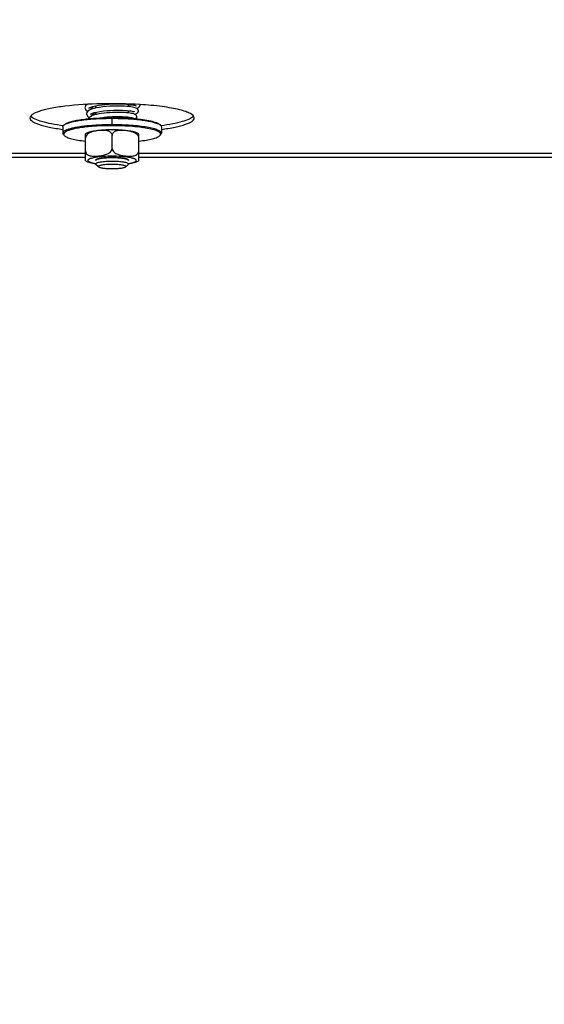
# Model space of a CAD drawing. Units: millimetres. Extents: x 0 to 7000, y 0 to 4950.
# Drawn here: x 4406 to 4534, y 1827 to 2066 of the extents above; entities that cross this region are included whole.
import ezdxf
from ezdxf.enums import TextEntityAlignment as Align

# ---------------------------------------------------------------- set-up
doc = ezdxf.new("R2010")
doc.units = ezdxf.units.MM
doc.header["$LTSCALE"] = 385
doc.layers.get('0').update_dxf_attribs({"linetype": 'CONTINUOUS'})
for name, color, linetype in [('DIN9021-M8-STAAL-ELVZTEKEN', 7, 'CONTINUOUS'), ('DIN931-M8X55-STAALTEKEN', 7, 'CONTINUOUS'), ('DIN934-M8-STAAL-ELVZTEKEN', 7, 'CONTINUOUS'), ('INC-07008008358-2DMAAT', 7, 'CONTINUOUS'), ('KONISCHE-VEERTEKEN', 7, 'CONTINUOUS'), ('P301A00008058TEKEN', 7, 'CONTINUOUS')]:
    doc.layers.add(name, color=color, linetype=linetype)
doc.styles.add('TEXTSTYLE_2', font='ar_wgl_b.ttf')
doc.dimstyles.new('DIMSTYLE_3', dxfattribs={"dimtxt": 50, "dimasz": 50, "dimexe": 0.6, "dimexo": 0.6, "dimgap": 0.75, "dimtad": 1, "dimdec": 0, "dimdsep": 46, "dimtxsty": 'TEXTSTYLE_2', "dimblk": '_FILLED', "dimblk1": '_FILLED', "dimblk2": '_FILLED', "dimcen": 0.09, "dimazin": 2, "dimtp": 0.2, "dimtm": 0.2, "dimtfac": 1, "dimtdec": 0, "dimtofl": 0, "dimtmove": 0, "dimatfit": 3, "dimldrblk": '_FILLED', "dimfxl": 0, "dimtolj": 1, "dimarcsym": 0})

# ---------------------------------------------------------------- blocks, each defined once
blk = doc.blocks.new('_FILLED')
at = {"color": 0, "linetype": 'ByBlock'}
blk.add_solid([(0, 0), (-1, 0.2), (-1, -0.2)], dxfattribs=at)
blk = doc.blocks.new('*D36')
at = {"layer": 'INC-07008008358-2DMAAT', "color": 1, "linetype": 'Continuous'}
for p, q in [((4357.7, 2271.44), (4357.7, 1586.87)), ((4556.38, 2248.44), (4556.38, 1586.87)), ((4357.7, 1596.87), (4457.04, 1596.87)), ((4556.38, 1596.87), (4457.04, 1596.87))]:
    blk.add_line(p, q, dxfattribs=at)
at = {"layer": 'INC-07008008358-2DMAAT', "color": 1, "linetype": 'Continuous', "xscale": 50, "yscale": 50, "zscale": 50, "rotation": 180}
blk.add_blockref('_FILLED', (4357.7, 1596.87), dxfattribs=at)
at = {"layer": 'INC-07008008358-2DMAAT', "color": 1, "linetype": 'Continuous', "xscale": 50, "yscale": 50, "zscale": 50}
blk.add_blockref('_FILLED', (4556.38, 1596.87), dxfattribs=at)
at = {"layer": 'INC-07008008358-2DMAAT', "color": 1, "linetype": 'Continuous', "style": 'TEXTSTYLE_2', "width": 0.998938}
blk.add_text('199', height=50, dxfattribs=at).set_placement((4398.77, 1609.37), (4515.31, 1609.37), align=Align.FIT)

msp = doc.modelspace()

# ---------------------------------------------------------------- linework, layer by layer
at = {"layer": 'DIN9021-M8-STAAL-ELVZTEKEN', "color": 5, "linetype": 'Continuous'}
for p, q in [((4428.876, 2040.634), (4428.876, 2042.21)), ((4416.876, 2040.126), (4416.876, 2038.55)), ((4417.261, 2040.684), (4417.064, 2040.493)), ((4440.491, 2040.684), (4440.688, 2040.493)), ((4440.876, 2040.126), (4440.876, 2038.55)), ((4417.261, 2037.992), (4417.064, 2038.183)), ((4440.491, 2037.992), (4440.688, 2038.183))]:
    msp.add_line(p, q, dxfattribs=at)
for points, knots in [([(4417.259, 2040.648), (4417.46, 2040.783), (4417.987, 2041.022), (4418.934, 2041.309), (4420.146, 2041.569), (4422.19, 2041.886), (4425.127, 2042.142), (4427.581, 2042.21), (4428.876, 2042.21)], [0, 0, 0, 0, 0.0615337, 0.1457088, 0.2514029, 0.3763215, 0.6710644, 1, 1, 1, 1]), ([(4417.261, 2040.684), (4417.413, 2040.832), (4417.88, 2041.091), (4418.754, 2041.395), (4419.932, 2041.675), (4421.374, 2041.918), (4423.042, 2042.116), (4425.566, 2042.316), (4427.532, 2042.372), (4428.876, 2042.372)], [0, 0, 0, 0, 0.0537721, 0.1322062, 0.2348221, 0.3593201, 0.5023742, 0.6599422, 1, 1, 1, 1]), ([(4428.876, 2042.372), (4429.315, 2042.372), (4431.02, 2042.355), (4432.725, 2042.275), (4433.986, 2042.17)], [0, 0, 0, 0, 0.257771, 1, 1, 1, 1]), ([(4428.876, 2042.21), (4430.17, 2042.21), (4432.624, 2042.142), (4435.562, 2041.886), (4437.605, 2041.569), (4438.818, 2041.309), (4439.764, 2041.022), (4440.292, 2040.783), (4440.493, 2040.648)], [0, 0, 0, 0, 0.3289359, 0.6236789, 0.7485975, 0.8542915, 0.9384665, 1, 1, 1, 1]), ([(4433.986, 2042.17), (4434.771, 2042.104), (4436.207, 2041.952), (4438.112, 2041.625), (4439.398, 2041.281), (4440.131, 2040.953), (4440.394, 2040.778), (4440.491, 2040.684)], [0, 0, 0, 0, 0.3507924, 0.6424704, 0.8609171, 0.9402669, 1, 1, 1, 1]), ([(4416.876, 2040.126), (4416.876, 2040.157), (4416.894, 2040.297), (4416.985, 2040.418), (4417.064, 2040.493)], [0, 0, 0, 0, 0.2216784, 1, 1, 1, 1]), ([(4423.453, 2040.409), (4422.979, 2040.367), (4422.075, 2040.275), (4420.793, 2040.099), (4419.662, 2039.895), (4418.709, 2039.67), (4417.932, 2039.417), (4417.305, 2039.141), (4416.876, 2038.792), (4416.876, 2038.55)], [0, 0, 0, 0, 0.2031399, 0.3885082, 0.5528724, 0.693523, 0.8084472, 0.8966882, 1, 1, 1, 1]), ([(4417.064, 2040.493), (4417.077, 2040.507), (4417.139, 2040.563), (4417.206, 2040.613), (4417.259, 2040.648)], [0, 0, 0, 0, 0.2309542, 1, 1, 1, 1]), ([(4424.439, 2040.252), (4423.842, 2040.21), (4422.706, 2040.111), (4421.111, 2039.909), (4419.738, 2039.665), (4418.627, 2039.387), (4417.883, 2039.118), (4417.452, 2038.876), (4417.239, 2038.707), (4417.104, 2038.53), (4417.043, 2038.265), (4417.166, 2038.083), (4417.261, 2037.992)], [0, 0, 0, 0, 0.2180958, 0.4150992, 0.5857224, 0.7256707, 0.8320866, 0.8725553, 0.9049954, 0.9306535, 0.9522639, 1, 1, 1, 1]), ([(4428.876, 2040.634), (4428.408, 2040.634), (4426.598, 2040.615), (4424.789, 2040.527), (4423.453, 2040.409)], [0, 0, 0, 0, 0.2585417, 1, 1, 1, 1]), ([(4428.876, 2040.402), (4428.497, 2040.402), (4427.017, 2040.39), (4425.538, 2040.329), (4424.439, 2040.252)], [0, 0, 0, 0, 0.2557065, 1, 1, 1, 1]), ([(4440.876, 2038.55), (4440.876, 2038.706), (4440.684, 2038.955), (4440.338, 2039.176), (4439.935, 2039.368), (4439.431, 2039.548), (4438.567, 2039.795), (4437.261, 2040.058), (4435.462, 2040.308), (4433.412, 2040.493), (4431.188, 2040.608), (4429.656, 2040.634), (4428.876, 2040.634)], [0, 0, 0, 0, 0.037495, 0.0654286, 0.1008076, 0.1438382, 0.1944074, 0.3167864, 0.4641495, 0.6313085, 0.812155, 1, 1, 1, 1]), ([(4440.491, 2037.992), (4440.556, 2038.055), (4440.666, 2038.188), (4440.69, 2038.455), (4440.534, 2038.696), (4440.255, 2038.909), (4439.85, 2039.117), (4439.07, 2039.408), (4437.795, 2039.717), (4435.963, 2040.011), (4433.795, 2040.233), (4431.395, 2040.371), (4429.728, 2040.402), (4428.876, 2040.402)], [0, 0, 0, 0, 0.0214789, 0.0391776, 0.0592592, 0.0862241, 0.121852, 0.166621, 0.2828833, 0.4313452, 0.6057318, 0.7982174, 1, 1, 1, 1]), ([(4440.493, 2040.648), (4440.511, 2040.636), (4440.579, 2040.588), (4440.644, 2040.536), (4440.688, 2040.493)], [0, 0, 0, 0, 0.2696943, 1, 1, 1, 1]), ([(4440.688, 2040.493), (4440.717, 2040.465), (4440.811, 2040.363), (4440.876, 2040.224), (4440.876, 2040.126)], [0, 0, 0, 0, 0.2932713, 1, 1, 1, 1]), ([(4416.876, 2038.55), (4416.876, 2038.519), (4416.894, 2038.379), (4416.985, 2038.259), (4417.064, 2038.183)], [0, 0, 0, 0, 0.2216782, 1, 1, 1, 1]), ([(4417.261, 2037.992), (4417.341, 2037.914), (4417.553, 2037.765), (4418.131, 2037.482), (4419.134, 2037.175), (4420.623, 2036.87), (4421.746, 2036.715), (4422.363, 2036.645)], [0, 0, 0, 0, 0.0631553, 0.1442695, 0.3621034, 0.6505376, 1, 1, 1, 1]), ([(4435.389, 2036.645), (4436.005, 2036.715), (4437.129, 2036.87), (4438.618, 2037.175), (4439.62, 2037.482), (4440.199, 2037.765), (4440.41, 2037.914), (4440.491, 2037.992)], [0, 0, 0, 0, 0.3494625, 0.6378966, 0.8557305, 0.9368447, 1, 1, 1, 1]), ([(4440.688, 2038.183), (4440.717, 2038.211), (4440.811, 2038.313), (4440.876, 2038.452), (4440.876, 2038.55)], [0, 0, 0, 0, 0.2932712, 1, 1, 1, 1])]:
    msp.add_open_spline(points, degree=3, knots=knots, dxfattribs=at)
at = {"layer": 'DIN931-M8X55-STAALTEKEN', "color": 5, "linetype": 'Continuous'}
for p, q in [((4424.876, 2044.695), (4424.876, 2045.263)), ((4432.876, 2045.068), (4432.876, 2045.621)), ((4424.876, 2043.101), (4424.876, 2043.669)), ((4432.876, 2043.511), (4432.876, 2044.064)), ((4432.876, 2042.246), (4432.876, 2042.504)), ((4424.938, 2030.968), (4424.876, 2031.09)), ((4425.554, 2030.371), (4424.938, 2030.968)), ((4432.198, 2030.371), (4432.813, 2030.968)), ((4432.876, 2031.09), (4432.813, 2030.968))]:
    msp.add_line(p, q, dxfattribs=at)
for points, knots in [([(4424.876, 2031.09), (4424.876, 2031.142), (4424.974, 2031.267), (4425.369, 2031.446), (4426.182, 2031.625), (4427.418, 2031.754), (4428.365, 2031.785), (4428.876, 2031.785)], [0, 0, 0, 0, 0.0375217, 0.1006929, 0.3164664, 0.6310973, 1, 1, 1, 1]), ([(4425.554, 2030.371), (4425.521, 2030.403), (4425.469, 2030.519), (4425.653, 2030.663), (4425.915, 2030.763), (4426.326, 2030.866), (4426.848, 2030.949), (4427.469, 2031.013), (4428.155, 2031.052), (4428.632, 2031.061), (4428.876, 2031.061)], [0, 0, 0, 0, 0.0378574, 0.0842292, 0.164665, 0.2811956, 0.4300092, 0.6047902, 0.7977561, 1, 1, 1, 1]), ([(4428.876, 2029.889), (4428.491, 2029.889), (4427.767, 2029.909), (4426.792, 2030.001), (4426.114, 2030.123), (4425.731, 2030.255), (4425.597, 2030.329), (4425.554, 2030.371)], [0, 0, 0, 0, 0.3401567, 0.6407515, 0.8677653, 0.9462201, 1, 1, 1, 1]), ([(4428.876, 2031.785), (4429.386, 2031.785), (4430.334, 2031.754), (4431.569, 2031.625), (4432.382, 2031.446), (4432.778, 2031.267), (4432.876, 2031.142), (4432.876, 2031.09)], [0, 0, 0, 0, 0.3689027, 0.6835336, 0.8993071, 0.9624783, 1, 1, 1, 1]), ([(4428.876, 2031.061), (4429.12, 2031.061), (4429.596, 2031.052), (4430.282, 2031.013), (4430.903, 2030.949), (4431.425, 2030.866), (4431.837, 2030.763), (4432.099, 2030.663), (4432.283, 2030.519), (4432.231, 2030.403), (4432.198, 2030.371)], [0, 0, 0, 0, 0.2022439, 0.3952098, 0.5699908, 0.7188044, 0.835335, 0.9157708, 0.9621426, 1, 1, 1, 1]), ([(4432.198, 2030.371), (4432.154, 2030.329), (4432.021, 2030.255), (4431.638, 2030.123), (4430.96, 2030.001), (4429.984, 2029.909), (4429.26, 2029.889), (4428.876, 2029.889)], [0, 0, 0, 0, 0.0537799, 0.1322347, 0.3592485, 0.6598433, 1, 1, 1, 1])]:
    msp.add_open_spline(points, degree=3, knots=knots, dxfattribs=at)
at = {"layer": 'DIN934-M8-STAAL-ELVZTEKEN', "color": 5, "linetype": 'Continuous'}
for p, q in [((4422.376, 2031.884), (4422.376, 2038.421)), ((4423.878, 2038.87), (4423.872, 2038.868)), ((4423.878, 2038.87), (4423.872, 2038.869)), ((4428.876, 2034.856), (4428.876, 2038.056)), ((4435.376, 2031.884), (4435.376, 2038.421)), ((4424.876, 2031.952), (4424.938, 2032.074)), ((4432.813, 2032.074), (4432.876, 2031.952))]:
    msp.add_line(p, q, dxfattribs=at)
at = {"layer": 'DIN934-M8-STAAL-ELVZTEKEN', "color": 1, "linetype": 'Continuous'}
for p, q in [((4426.312, 2032.485), (4426.298, 2032.483)), ((4426.884, 2032.554), (4426.867, 2032.553)), ((4427.515, 2032.605), (4427.498, 2032.604)), ((4428.186, 2032.636), (4428.175, 2032.636)), ((4429.577, 2032.636), (4429.566, 2032.636)), ((4430.253, 2032.604), (4430.236, 2032.605)), ((4430.884, 2032.553), (4430.867, 2032.554)), ((4431.453, 2032.483), (4431.439, 2032.485)), ((4425.119, 2032.19), (4425.115, 2032.188)), ((4425.816, 2032.399), (4425.808, 2032.398)), ((4431.943, 2032.398), (4431.936, 2032.399)), ((4432.637, 2032.188), (4432.633, 2032.19))]:
    msp.add_line(p, q, dxfattribs=at)
at = {"layer": 'DIN934-M8-STAAL-ELVZTEKEN', "color": 5, "linetype": 'Continuous'}
for centre, radius, start, end in [((4426.076, 2029.125), 10.083, 102.46212, 102.76991), ((4425.385, 2034.355), 4.76, 108.11018, 108.46735)]:
    msp.add_arc(centre, radius, start, end, dxfattribs=at)
for points, knots in [([(4423.848, 2038.959), (4423.585, 2038.899), (4423.078, 2038.764), (4422.593, 2038.554), (4422.376, 2038.421)], [0, 0, 0, 0, 0.5138267, 1, 1, 1, 1]), ([(4423.872, 2038.869), (4423.704, 2038.812), (4423.371, 2038.679), (4422.901, 2038.392), (4422.505, 2037.981), (4422.376, 2037.597), (4422.376, 2037.405)], [0, 0, 0, 0, 0.2390044, 0.4843124, 0.7391584, 1, 1, 1, 1]), ([(4427.135, 2039.356), (4426.548, 2039.326), (4425.464, 2039.241), (4424.387, 2039.078), (4423.9, 2038.97)], [0, 0, 0, 0, 0.5410217, 1, 1, 1, 1]), ([(4426.539, 2039.264), (4426.098, 2039.259), (4425.211, 2039.184), (4424.331, 2039.019), (4423.906, 2038.88)], [0, 0, 0, 0, 0.4964627, 1, 1, 1, 1]), ([(4427.932, 2039.098), (4427.71, 2039.171), (4427.244, 2039.254), (4426.775, 2039.267), (4426.539, 2039.264)], [0, 0, 0, 0, 0.4979437, 1, 1, 1, 1]), ([(4428.876, 2039.399), (4428.729, 2039.399), (4428.149, 2039.395), (4427.568, 2039.378), (4427.135, 2039.356)], [0, 0, 0, 0, 0.2527691, 1, 1, 1, 1]), ([(4428.876, 2038.056), (4428.876, 2038.19), (4428.815, 2038.453), (4428.576, 2038.759), (4428.27, 2038.969), (4428.046, 2039.061), (4427.932, 2039.098)], [0, 0, 0, 0, 0.2667185, 0.517734, 0.7602635, 1, 1, 1, 1]), ([(4435.375, 2038.421), (4435.014, 2038.641), (4434.121, 2038.944), (4432.609, 2039.205), (4430.829, 2039.364), (4429.548, 2039.399), (4428.876, 2039.399)], [0, 0, 0, 0, 0.191584, 0.4197433, 0.6956939, 1, 1, 1, 1]), ([(4429.824, 2039.1), (4429.709, 2039.063), (4429.484, 2038.971), (4429.177, 2038.761), (4428.937, 2038.454), (4428.876, 2038.19), (4428.876, 2038.056)], [0, 0, 0, 0, 0.2397495, 0.4823111, 0.7333299, 1, 1, 1, 1]), ([(4435.376, 2037.405), (4435.376, 2037.551), (4435.302, 2037.843), (4435.049, 2038.198), (4434.726, 2038.472), (4434.256, 2038.743), (4433.628, 2038.964), (4432.862, 2039.123), (4432.094, 2039.221), (4431.328, 2039.272), (4430.567, 2039.261), (4430.063, 2039.178), (4429.824, 2039.1)], [0, 0, 0, 0, 0.0692209, 0.1376687, 0.2039632, 0.2684592, 0.3939497, 0.5171464, 0.6391847, 0.7604168, 0.8807428, 1, 1, 1, 1]), ([(4422.376, 2034.204), (4422.376, 2034.033), (4422.48, 2033.695), (4422.848, 2033.357), (4423.281, 2033.159), (4423.738, 2033.05), (4424.206, 2033.001), (4424.837, 2032.988), (4425.629, 2033.039), (4426.581, 2033.169), (4427.37, 2033.366), (4427.976, 2033.631), (4428.406, 2033.917), (4428.763, 2034.316), (4428.876, 2034.675), (4428.876, 2034.856)], [0, 0, 0, 0, 0.0654729, 0.1267477, 0.1865631, 0.2462608, 0.3062239, 0.3665078, 0.4878655, 0.6102541, 0.7343781, 0.7979021, 0.8631635, 0.9309033, 1, 1, 1, 1]), ([(4428.876, 2034.856), (4428.876, 2034.675), (4428.989, 2034.316), (4429.345, 2033.917), (4429.775, 2033.631), (4430.382, 2033.366), (4431.171, 2033.169), (4432.122, 2033.039), (4432.915, 2032.988), (4433.546, 2033.001), (4434.013, 2033.05), (4434.471, 2033.159), (4434.903, 2033.357), (4435.271, 2033.696), (4435.376, 2034.033), (4435.376, 2034.204)], [0, 0, 0, 0, 0.0690913, 0.1368256, 0.2020864, 0.2656137, 0.3897437, 0.5121388, 0.6335028, 0.69379, 0.7537557, 0.8134547, 0.8732698, 0.9345384, 1, 1, 1, 1]), ([(4424.868, 2032.699), (4424.602, 2032.656), (4424.227, 2032.585), (4423.767, 2032.461), (4423.498, 2032.369), (4423.284, 2032.274), (4423.127, 2032.175), (4423.023, 2032.071), (4422.983, 2031.952), (4423.023, 2031.833), (4423.127, 2031.729), (4423.284, 2031.63), (4423.498, 2031.535), (4423.767, 2031.443), (4424.227, 2031.319), (4424.602, 2031.248), (4424.868, 2031.205)], [0, 0, 0, 0, 0.1931537, 0.2730931, 0.3411035, 0.3969171, 0.4407721, 0.4739365, 0.5, 0.5260635, 0.5592279, 0.6030829, 0.6588965, 0.7269069, 0.8068463, 1, 1, 1, 1]), ([(4428.876, 2032.973), (4428.157, 2032.973), (4426.817, 2032.931), (4425.482, 2032.799), (4424.868, 2032.699)], [0, 0, 0, 0, 0.5359759, 1, 1, 1, 1]), ([(4424.938, 2032.074), (4424.99, 2032.125), (4425.148, 2032.212), (4425.445, 2032.316), (4425.844, 2032.41), (4426.541, 2032.527), (4427.562, 2032.622), (4428.42, 2032.647), (4428.876, 2032.647)], [0, 0, 0, 0, 0.0537751, 0.1322126, 0.2348335, 0.3593387, 0.6599151, 1, 1, 1, 1]), ([(4432.883, 2032.699), (4432.27, 2032.799), (4430.934, 2032.931), (4429.594, 2032.973), (4428.876, 2032.973)], [0, 0, 0, 0, 0.4640241, 1, 1, 1, 1]), ([(4428.876, 2032.647), (4429.331, 2032.647), (4430.189, 2032.622), (4431.211, 2032.527), (4431.908, 2032.41), (4432.307, 2032.316), (4432.603, 2032.212), (4432.761, 2032.125), (4432.813, 2032.074)], [0, 0, 0, 0, 0.3400849, 0.6406613, 0.7651665, 0.8677874, 0.9462249, 1, 1, 1, 1]), ([(4432.883, 2031.205), (4433.149, 2031.248), (4433.524, 2031.319), (4433.984, 2031.443), (4434.253, 2031.535), (4434.467, 2031.63), (4434.625, 2031.729), (4434.728, 2031.833), (4434.769, 2031.952), (4434.728, 2032.071), (4434.625, 2032.175), (4434.467, 2032.274), (4434.253, 2032.369), (4433.984, 2032.461), (4433.524, 2032.585), (4433.149, 2032.656), (4432.883, 2032.699)], [0, 0, 0, 0, 0.1931537, 0.2730931, 0.3411035, 0.3969171, 0.4407721, 0.4739365, 0.5, 0.5260635, 0.5592279, 0.6030829, 0.6588965, 0.7269069, 0.8068463, 1, 1, 1, 1]), ([(4422.376, 2031.884), (4422.718, 2031.676), (4423.551, 2031.383), (4424.405, 2031.228), (4424.87, 2031.161)], [0, 0, 0, 0, 0.4601084, 1, 1, 1, 1]), ([(4432.885, 2031.161), (4433.348, 2031.229), (4434.202, 2031.384), (4435.034, 2031.676), (4435.375, 2031.884)], [0, 0, 0, 0, 0.5398182, 1, 1, 1, 1])]:
    msp.add_open_spline(points, degree=3, knots=knots, dxfattribs=at)
at = {"layer": 'DIN934-M8-STAAL-ELVZTEKEN', "color": 1, "linetype": 'Continuous'}
for points, knots in [([(4426.298, 2032.483), (4426.214, 2032.47), (4426.109, 2032.454), (4426.002, 2032.435), (4425.964, 2032.428), (4425.935, 2032.423), (4425.912, 2032.418), (4425.893, 2032.415), (4425.862, 2032.408), (4425.836, 2032.403), (4425.816, 2032.399)], [0, 0, 0, 0, 0.5, 0.625, 0.6875, 0.75, 0.8125, 0.84375, 0.875, 1, 1, 1, 1]), ([(4426.867, 2032.553), (4426.771, 2032.543), (4426.652, 2032.53), (4426.516, 2032.513), (4426.46, 2032.506), (4426.417, 2032.5), (4426.37, 2032.493), (4426.335, 2032.488), (4426.312, 2032.485)], [0, 0, 0, 0, 0.5, 0.625, 0.75, 0.8125, 0.875, 1, 1, 1, 1]), ([(4427.498, 2032.604), (4427.394, 2032.597), (4427.264, 2032.588), (4427.114, 2032.576), (4427.051, 2032.57), (4427.002, 2032.566), (4426.95, 2032.561), (4426.911, 2032.557), (4426.884, 2032.554)], [0, 0, 0, 0, 0.5, 0.625, 0.75, 0.8125, 0.875, 1, 1, 1, 1]), ([(4428.175, 2032.636), (4428.12, 2032.634), (4428.01, 2032.63), (4427.874, 2032.625), (4427.767, 2032.619), (4427.7, 2032.616), (4427.653, 2032.613), (4427.626, 2032.612), (4427.596, 2032.61), (4427.56, 2032.608), (4427.53, 2032.606), (4427.515, 2032.605)], [0, 0, 0, 0, 0.25, 0.5, 0.625, 0.75, 0.8125, 0.84375, 0.875, 0.9375, 1, 1, 1, 1]), ([(4428.876, 2032.647), (4428.848, 2032.647), (4428.792, 2032.646), (4428.722, 2032.646), (4428.666, 2032.646), (4428.624, 2032.645), (4428.59, 2032.645), (4428.562, 2032.644), (4428.542, 2032.644), (4428.517, 2032.644), (4428.486, 2032.643), (4428.455, 2032.643), (4428.428, 2032.642), (4428.412, 2032.642), (4428.399, 2032.642), (4428.381, 2032.641), (4428.361, 2032.641), (4428.34, 2032.64), (4428.319, 2032.64), (4428.298, 2032.639), (4428.268, 2032.638), (4428.231, 2032.637), (4428.201, 2032.637), (4428.186, 2032.636)], [0, 0, 0, 0, 0.125, 0.25, 0.3125, 0.375, 0.4375, 0.46875, 0.5, 0.53125, 0.5625, 0.625, 0.65625, 0.671875, 0.6875, 0.71875, 0.75, 0.78125, 0.8125, 0.84375, 0.875, 0.9375, 1, 1, 1, 1]), ([(4429.566, 2032.636), (4429.538, 2032.637), (4429.483, 2032.639), (4429.414, 2032.64), (4429.358, 2032.642), (4429.317, 2032.642), (4429.282, 2032.643), (4429.258, 2032.643), (4429.244, 2032.644), (4429.234, 2032.644), (4429.222, 2032.644), (4429.206, 2032.644), (4429.179, 2032.645), (4429.147, 2032.645), (4429.12, 2032.645), (4429.104, 2032.645), (4429.091, 2032.646), (4429.073, 2032.646), (4429.052, 2032.646), (4429.031, 2032.646), (4429.011, 2032.646), (4428.989, 2032.646), (4428.959, 2032.646), (4428.921, 2032.646), (4428.891, 2032.647), (4428.876, 2032.647)], [0, 0, 0, 0, 0.125, 0.25, 0.3125, 0.375, 0.4375, 0.46875, 0.484375, 0.5, 0.515625, 0.53125, 0.5625, 0.625, 0.65625, 0.671875, 0.6875, 0.71875, 0.75, 0.78125, 0.8125, 0.84375, 0.875, 0.9375, 1, 1, 1, 1]), ([(4430.236, 2032.605), (4430.183, 2032.608), (4430.077, 2032.615), (4429.944, 2032.622), (4429.849, 2032.626), (4429.795, 2032.628), (4429.761, 2032.629), (4429.733, 2032.63), (4429.716, 2032.631), (4429.703, 2032.632), (4429.688, 2032.632), (4429.661, 2032.633), (4429.623, 2032.634), (4429.592, 2032.635), (4429.577, 2032.636)], [0, 0, 0, 0, 0.25, 0.5, 0.625, 0.6875, 0.75, 0.78125, 0.8125, 0.828125, 0.84375, 0.875, 0.9375, 1, 1, 1, 1]), ([(4430.867, 2032.554), (4430.818, 2032.559), (4430.72, 2032.568), (4430.595, 2032.579), (4430.493, 2032.587), (4430.429, 2032.592), (4430.384, 2032.595), (4430.358, 2032.597), (4430.33, 2032.599), (4430.295, 2032.601), (4430.267, 2032.603), (4430.253, 2032.604)], [0, 0, 0, 0, 0.25, 0.5, 0.625, 0.75, 0.8125, 0.84375, 0.875, 0.9375, 1, 1, 1, 1]), ([(4431.439, 2032.485), (4431.396, 2032.491), (4431.309, 2032.503), (4431.197, 2032.518), (4431.116, 2032.527), (4431.07, 2032.533), (4431.034, 2032.537), (4431.005, 2032.54), (4430.981, 2032.543), (4430.955, 2032.545), (4430.923, 2032.549), (4430.897, 2032.551), (4430.884, 2032.553)], [0, 0, 0, 0, 0.25, 0.5, 0.625, 0.6875, 0.75, 0.8125, 0.84375, 0.875, 0.9375, 1, 1, 1, 1]), ([(4431.936, 2032.399), (4431.917, 2032.403), (4431.881, 2032.41), (4431.825, 2032.421), (4431.777, 2032.43), (4431.738, 2032.437), (4431.71, 2032.442), (4431.679, 2032.447), (4431.649, 2032.452), (4431.619, 2032.457), (4431.593, 2032.462), (4431.573, 2032.465), (4431.558, 2032.467), (4431.542, 2032.47), (4431.518, 2032.473), (4431.489, 2032.478), (4431.465, 2032.481), (4431.453, 2032.483)], [0, 0, 0, 0, 0.125, 0.25, 0.375, 0.4375, 0.5, 0.5625, 0.625, 0.6875, 0.75, 0.78125, 0.8125, 0.84375, 0.875, 0.9375, 1, 1, 1, 1]), ([(4424.94, 2032.076), (4424.935, 2032.071), (4424.926, 2032.062), (4424.915, 2032.049), (4424.906, 2032.037), (4424.901, 2032.03), (4424.897, 2032.023), (4424.892, 2032.016), (4424.889, 2032.007), (4424.885, 2031.999), (4424.882, 2031.991), (4424.88, 2031.984), (4424.878, 2031.977), (4424.877, 2031.966), (4424.876, 2031.958), (4424.876, 2031.952)], [0, 0, 0, 0, 0.125, 0.25, 0.3125, 0.375, 0.4375, 0.5, 0.5625, 0.625, 0.6875, 0.75, 0.8125, 0.875, 1, 1, 1, 1]), ([(4425.412, 2032.299), (4425.398, 2032.295), (4425.37, 2032.287), (4425.331, 2032.274), (4425.299, 2032.263), (4425.275, 2032.254), (4425.257, 2032.248), (4425.237, 2032.24), (4425.221, 2032.234), (4425.208, 2032.229), (4425.196, 2032.224), (4425.178, 2032.217), (4425.151, 2032.205), (4425.129, 2032.195), (4425.119, 2032.19)], [0, 0, 0, 0, 0.125, 0.25, 0.375, 0.4375, 0.5, 0.5625, 0.625, 0.65625, 0.6875, 0.75, 0.875, 1, 1, 1, 1]), ([(4425.808, 2032.398), (4425.791, 2032.394), (4425.755, 2032.387), (4425.704, 2032.375), (4425.662, 2032.365), (4425.629, 2032.358), (4425.605, 2032.352), (4425.578, 2032.345), (4425.556, 2032.339), (4425.538, 2032.335), (4425.522, 2032.331), (4425.504, 2032.325), (4425.481, 2032.319), (4425.45, 2032.311), (4425.427, 2032.304), (4425.412, 2032.299)], [0, 0, 0, 0, 0.125, 0.25, 0.375, 0.4375, 0.5, 0.5625, 0.625, 0.65625, 0.6875, 0.75, 0.8125, 0.875, 1, 1, 1, 1]), ([(4432.34, 2032.299), (4432.325, 2032.303), (4432.297, 2032.312), (4432.26, 2032.322), (4432.23, 2032.33), (4432.207, 2032.336), (4432.188, 2032.341), (4432.172, 2032.345), (4432.161, 2032.348), (4432.146, 2032.352), (4432.128, 2032.356), (4432.11, 2032.361), (4432.091, 2032.365), (4432.074, 2032.369), (4432.053, 2032.374), (4432.032, 2032.379), (4432.015, 2032.383), (4431.995, 2032.387), (4431.972, 2032.392), (4431.952, 2032.396), (4431.943, 2032.398)], [0, 0, 0, 0, 0.125, 0.25, 0.3125, 0.375, 0.4375, 0.46875, 0.5, 0.53125, 0.5625, 0.625, 0.65625, 0.6875, 0.75, 0.8125, 0.84375, 0.875, 0.9375, 1, 1, 1, 1]), ([(4432.633, 2032.19), (4432.623, 2032.195), (4432.608, 2032.202), (4432.588, 2032.211), (4432.572, 2032.217), (4432.556, 2032.224), (4432.539, 2032.231), (4432.525, 2032.236), (4432.513, 2032.241), (4432.505, 2032.244), (4432.494, 2032.248), (4432.481, 2032.253), (4432.457, 2032.261), (4432.431, 2032.27), (4432.408, 2032.278), (4432.395, 2032.282), (4432.373, 2032.289), (4432.354, 2032.295), (4432.34, 2032.299)], [0, 0, 0, 0, 0.125, 0.1875, 0.25, 0.3125, 0.375, 0.4375, 0.46875, 0.5, 0.53125, 0.5625, 0.625, 0.75, 0.8125, 0.84375, 0.875, 1, 1, 1, 1]), ([(4432.812, 2032.076), (4432.806, 2032.08), (4432.798, 2032.088), (4432.787, 2032.097), (4432.778, 2032.104), (4432.769, 2032.111), (4432.759, 2032.118), (4432.749, 2032.125), (4432.739, 2032.132), (4432.727, 2032.139), (4432.712, 2032.149), (4432.695, 2032.158), (4432.679, 2032.167), (4432.66, 2032.177), (4432.646, 2032.184), (4432.637, 2032.188)], [0, 0, 0, 0, 0.125, 0.1875, 0.25, 0.3125, 0.375, 0.4375, 0.5, 0.5625, 0.625, 0.75, 0.8125, 0.875, 1, 1, 1, 1]), ([(4432.876, 2031.952), (4432.875, 2031.957), (4432.875, 2031.964), (4432.874, 2031.974), (4432.871, 2031.982), (4432.869, 2031.991), (4432.867, 2031.998), (4432.863, 2032.005), (4432.861, 2032.012), (4432.855, 2032.021), (4432.849, 2032.032), (4432.842, 2032.042), (4432.836, 2032.05), (4432.832, 2032.055), (4432.823, 2032.063), (4432.817, 2032.07), (4432.812, 2032.076)], [0, 0, 0, 0, 0.125, 0.1875, 0.25, 0.3125, 0.375, 0.4375, 0.5, 0.5625, 0.625, 0.75, 0.8125, 0.84375, 0.875, 1, 1, 1, 1])]:
    msp.add_open_spline(points, degree=3, knots=knots, dxfattribs=at)
msp.add_open_spline([(4425.115, 2032.188), (4425.078, 2032.17), (4425.008, 2032.133), (4424.962, 2032.095), (4424.94, 2032.076)], degree=3, dxfattribs=at)
at = {"layer": 'KONISCHE-VEERTEKEN', "color": 5, "linetype": 'Continuous'}
for p, q in [((4422.805, 2045.598), (4422.787, 2045.589)), ((4435.693, 2045.483), (4435.684, 2045.555)), ((4423.645, 2043.203), (4423.654, 2043.205))]:
    msp.add_line(p, q, dxfattribs=at)
for points in [[(4422.211, 2045.564), (4422.418, 2045.393), (4422.504, 2045.348)], [(4422.26, 2044.772), (4422.29, 2044.557), (4422.47, 2044.222), (4422.759, 2043.966), (4422.925, 2043.875)], [(4422.787, 2045.589), (4422.483, 2045.33), (4422.291, 2044.985), (4422.261, 2044.771)], [(4424.967, 2044.718), (4424.283, 2044.551), (4423.725, 2044.366), (4423.292, 2044.164), (4422.969, 2043.933)], [(4423.242, 2044.679), (4423.376, 2044.78), (4423.686, 2044.929), (4424.181, 2045.095), (4424.826, 2045.254)], [(4424.064, 2044.479), (4424.026, 2044.489), (4423.605, 2044.642), (4423.36, 2044.768)], [(4423.641, 2044.907), (4423.967, 2044.818), (4424.648, 2044.673), (4424.727, 2044.659)], [(4424.826, 2045.254), (4425.567, 2045.392), (4426.364, 2045.505), (4427.19, 2045.594), (4428.025, 2045.659), (4428.85, 2045.702), (4429.65, 2045.726), (4430.415, 2045.732), (4431.135, 2045.721), (4431.803, 2045.697), (4432.411, 2045.66), (4432.952, 2045.614), (4433.422, 2045.561), (4433.82, 2045.502), (4434.15, 2045.441), (4434.413, 2045.379), (4434.61, 2045.319), (4434.738, 2045.268), (4434.75, 2045.263)], [(4432.986, 2045.057), (4432.47, 2045.105), (4431.9, 2045.143), (4431.28, 2045.17), (4430.61, 2045.184), (4429.891, 2045.183), (4429.125, 2045.165), (4428.316, 2045.128), (4427.471, 2045.067), (4426.604, 2044.979), (4425.754, 2044.862), (4424.967, 2044.718)], [(4433.922, 2045.483), (4433.629, 2045.434), (4433.159, 2045.373), (4432.876, 2045.345)], [(4434.916, 2044.601), (4434.709, 2044.704), (4434.469, 2044.79), (4434.182, 2044.867), (4433.842, 2044.937), (4433.444, 2045.001), (4432.986, 2045.057)], [(4434.794, 2044.662), (4434.901, 2044.693), (4435.149, 2044.79), (4435.36, 2044.908), (4435.54, 2045.071), (4435.67, 2045.318), (4435.693, 2045.486)], [(4435.289, 2044.007), (4435.239, 2044.249), (4435.095, 2044.461), (4434.916, 2044.601)], [(4422.969, 2043.933), (4422.745, 2043.636), (4422.664, 2043.29)], [(4422.664, 2043.294), (4422.694, 2043.08), (4422.875, 2042.748), (4423.162, 2042.498), (4423.338, 2042.403)], [(4423.372, 2042.449), (4423.14, 2042.137), (4423.134, 2042.109)], [(4425.088, 2043.155), (4424.56, 2043.019), (4424.095, 2042.862), (4423.699, 2042.679), (4423.372, 2042.449)], [(4423.654, 2043.205), (4423.794, 2043.301), (4424.088, 2043.437), (4424.54, 2043.587)], [(4424.517, 2043.005), (4424.485, 2043.013), (4424.044, 2043.163), (4423.779, 2043.291)], [(4424.09, 2043.438), (4424.295, 2043.381), (4424.876, 2043.259)], [(4424.54, 2043.587), (4425.149, 2043.736), (4425.906, 2043.875), (4426.763, 2043.992), (4427.641, 2044.079), (4428.487, 2044.137), (4429.293, 2044.171), (4430.056, 2044.186), (4430.772, 2044.183), (4431.429, 2044.166), (4432.022, 2044.136), (4432.549, 2044.097)], [(4433.248, 2043.462), (4432.858, 2043.513), (4432.419, 2043.557), (4431.932, 2043.593), (4431.402, 2043.619), (4430.832, 2043.635), (4430.229, 2043.64), (4429.597, 2043.632), (4428.944, 2043.611), (4428.277, 2043.576), (4427.606, 2043.525), (4426.94, 2043.458), (4426.291, 2043.375), (4425.669, 2043.274), (4425.088, 2043.155)], [(4425.946, 2042.306), (4426.186, 2042.349), (4426.903, 2042.448), (4427.619, 2042.524), (4428.323, 2042.578), (4429.007, 2042.615), (4429.664, 2042.635), (4430.285, 2042.642), (4430.864, 2042.636), (4431.396, 2042.62), (4431.88, 2042.595), (4432.314, 2042.564), (4432.7, 2042.526)], [(4432.549, 2044.097), (4433.009, 2044.05), (4433.406, 2043.997), (4433.739, 2043.941), (4434.006, 2043.882), (4434.207, 2043.826), (4434.337, 2043.778), (4434.35, 2043.772)], [(4432.7, 2042.526), (4433.036, 2042.484), (4433.324, 2042.439), (4433.563, 2042.393), (4433.752, 2042.346), (4433.892, 2042.303), (4433.977, 2042.269), (4433.984, 2042.265)], [(4433.338, 2044.006), (4433.097, 2043.972), (4432.876, 2043.948)], [(4434.533, 2043.101), (4434.348, 2043.196), (4434.134, 2043.274), (4433.883, 2043.343), (4433.589, 2043.405), (4433.248, 2043.462)], [(4434.356, 2043.192), (4434.405, 2043.205), (4434.635, 2043.281), (4434.832, 2043.367), (4435.005, 2043.474), (4435.158, 2043.626), (4435.27, 2043.856), (4435.289, 2044.008)], [(4434.886, 2042.53), (4434.834, 2042.771), (4434.698, 2042.971), (4434.533, 2043.101)], [(4434.7, 2042.101), (4434.757, 2042.157), (4434.867, 2042.386), (4434.886, 2042.531)]]:
    msp.add_lwpolyline(points, dxfattribs=at)
at = {"layer": 'P301A00008058TEKEN', "color": 5, "linetype": 'Continuous'}
for p, q in [((4135.376, 2033.746), (4422.376, 2033.746)), ((4135.376, 2032.761), (4422.376, 2032.761)), ((4435.376, 2033.746), (4722.376, 2033.746)), ((4435.376, 2032.761), (4722.376, 2032.761))]:
    msp.add_line(p, q, dxfattribs=at)
for points, knots in [([(4435.703, 2045.557), (4432.559, 2045.755), (4426.444, 2045.855), (4419.134, 2045.423), (4414.518, 2044.743), (4412.434, 2044.284), (4411.205, 2043.938), (4410.214, 2043.56), (4409.392, 2043.138), (4408.876, 2042.627), (4408.876, 2042.293)], [0, 0, 0, 0, 0.3425577, 0.6643309, 0.7950459, 0.8496301, 0.8961341, 0.934144, 0.9635882, 1, 1, 1, 1]), ([(4448.876, 2042.293), (4448.876, 2042.758), (4447.964, 2043.392), (4446.717, 2043.886), (4445.136, 2044.339), (4443.217, 2044.731), (4440.033, 2045.218), (4437.487, 2045.444), (4435.703, 2045.557)], [0, 0, 0, 0, 0.1004484, 0.1896243, 0.3062499, 0.4486984, 0.6142359, 1, 1, 1, 1]), ([(4408.876, 2042.293), (4408.876, 2041.972), (4409.352, 2041.479), (4410.126, 2041.066), (4411.496, 2040.525), (4413.765, 2039.978), (4415.75, 2039.661), (4416.874, 2039.514)], [0, 0, 0, 0, 0.1099924, 0.1977049, 0.3106216, 0.6107076, 1, 1, 1, 1]), ([(4409.078, 2042.784), (4409.325, 2042.485), (4410.217, 2041.974), (4411.914, 2041.397), (4414.277, 2040.872), (4416.066, 2040.602), (4417.055, 2040.476)], [0, 0, 0, 0, 0.1385835, 0.3537186, 0.6438003, 1, 1, 1, 1]), ([(4440.696, 2040.476), (4441.686, 2040.602), (4443.474, 2040.872), (4445.838, 2041.397), (4447.534, 2041.974), (4448.426, 2042.485), (4448.673, 2042.784)], [0, 0, 0, 0, 0.3561997, 0.6462814, 0.8614165, 1, 1, 1, 1]), ([(4440.877, 2039.514), (4442.001, 2039.661), (4443.986, 2039.978), (4446.255, 2040.525), (4447.625, 2041.066), (4448.4, 2041.479), (4448.876, 2041.972), (4448.876, 2042.293)], [0, 0, 0, 0, 0.3892924, 0.6893784, 0.8022951, 0.8900076, 1, 1, 1, 1])]:
    msp.add_open_spline(points, degree=3, knots=knots, dxfattribs=at)

# ---------------------------------------------------------------- dimensions: what is measured, and where the dimension line sits
at = {"layer": 'INC-07008008358-2DMAAT', "color": 1, "linetype": 'Continuous'}
dim = msp.add_linear_dim(base=(4556.378, 1596.867), p1=(4357.705, 2272.04), p2=(4556.378, 2249.04), dimstyle='DIMSTYLE_3', dxfattribs=at)
dim.commit()
dim.dimension.update_dxf_attribs({"geometry": '*D36', "text_midpoint": (4458.074, 1596.867), "dimtype": 160})

doc.saveas('drawing.dxf')
